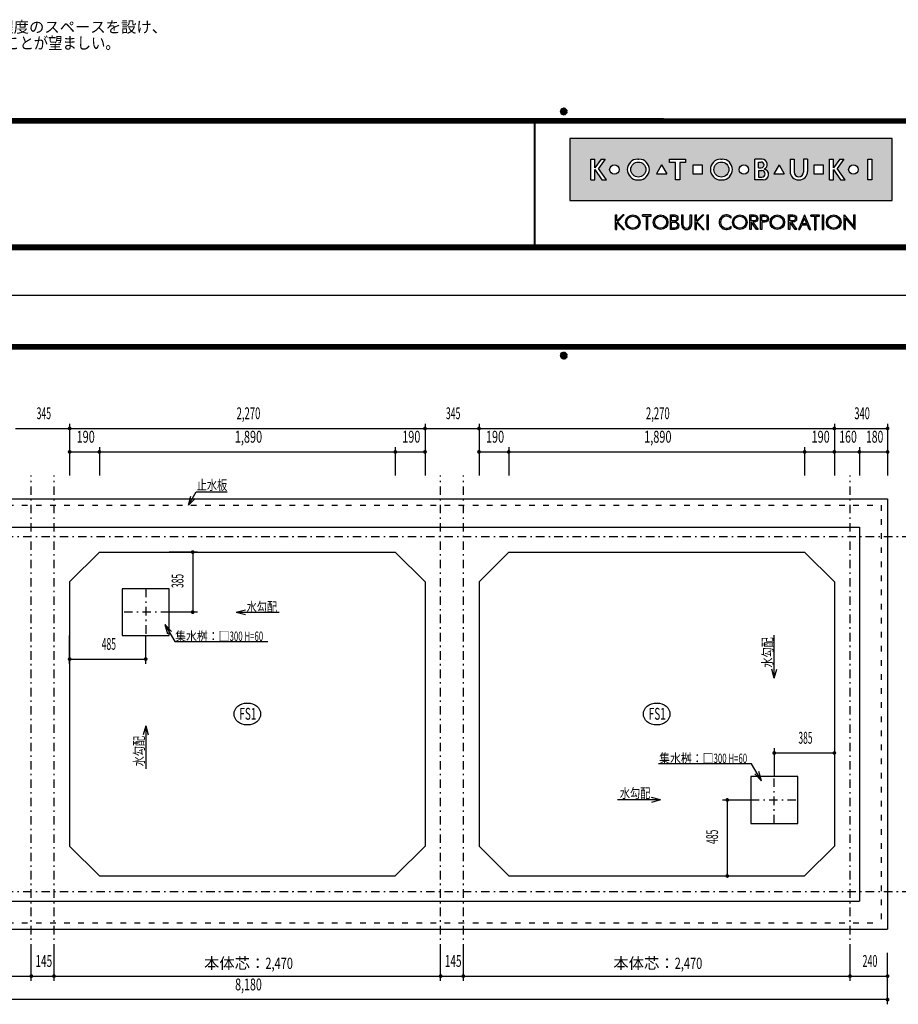
# Model space of a CAD drawing. Extents: x 0 to 41580, y 0 to 37800.
# Drawn here: x 5632 to 11245, y 20668 to 26960 of the extents above; entities that cross this region are included whole.
import ezdxf
from ezdxf.enums import TextEntityAlignment as Align

# ---------------------------------------------------------------- set-up
doc = ezdxf.new("R2010")
doc.units = 0
doc.header["$LTSCALE"] = 9
doc.linetypes.add('CENTER', pattern=[13, 6, -3, 1, -3])
doc.linetypes.add('DASHED2', pattern=[10, 4, -6])
doc.layers.get('0').update_dxf_attribs({"linetype": 'CONTINUOUS'})
doc.layers.get('DEFPOINTS').update_dxf_attribs({"linetype": 'CONTINUOUS'})
for name, color, linetype in [('0平面図-4文字', 7, 'CONTINUOUS'), ('0平面図-5寸法', 7, 'CONTINUOUS'), ('0平面図-A', 7, 'CONTINUOUS'), ('0平面図-B', 7, 'CONTINUOUS'), ('P_5DRAWFRAME', 104, 'CONTINUOUS')]:
    doc.layers.add(name, color=color, linetype=linetype)
doc.styles.add('BIGFONT', font='simplex.shx', dxfattribs={"bigfont": 'bigfont.shx'})
doc.styles.get("Standard").update_dxf_attribs({"font": 'txt.shx', "bigfont": 'extfont.shx'})

# ---------------------------------------------------------------- blocks, each defined once
blk = doc.blocks.new('DFP2')
at = {"ltscale": 0.5}
h = blk.add_hatch(color=83, dxfattribs=at)
h.paths.add_polyline_path([(304.85, 33.36759799999982), (304.85, 20.10759800000005), (373.53, 20.10759800000005), (373.53, 33.36759799999982)])
h.paths.add_polyline_path([(333.0479, 27.70149800000013), (333.0479, 25.77369799999996), (331.1201, 25.77369799999997), (331.1201, 27.7014979999999)], flags=16)
h.paths.add_polyline_path([(337.014, 28.9475980000002), (337.2860000000001, 28.9475980000002, -1), (337.2860000000001, 24.52759800000013), (337.014, 24.52759800000013, -1)], flags=16)
h.paths.add_polyline_path([(338.748, 26.73759800000016, -1), (335.552, 26.73759800000016, -1)], flags=0)
h.paths.add_polyline_path([(329.534, 28.94759800000019), (329.534, 28.26759799999991), (328.2760000000001, 28.26759799999991), (328.2760000000001, 24.52759800000013), (327.3920000000001, 24.52759800000013), (327.3920000000001, 28.26759799999991), (326.134, 28.2675979999999), (326.134, 28.9475980000002)], flags=16)
h.paths.add_polyline_path([(342.9560949999999, 26.73759800000016, -1.000000153713537), (340.931905, 26.73759800000016, -1.000000153713537)], flags=16)
h.paths.add_polyline_path([(325.5470159999999, 25.83433100000002), (323.3209839999998, 25.83433100000002), (324.434, 27.762131)], flags=16)
h.paths.add_polyline_path([(344.29, 28.9475980000002), (345.837, 28.9475980000002, -0.8268396299405616), (346.2448324212604, 26.81561323080013, -0.923579410667356), (346.0627469999999, 24.52759800000013), (344.29, 24.52759800000012)], flags=16)
h.paths.add_polyline_path([(319.606, 24.52759800000013), (319.3340000000001, 24.52759800000013, -1), (319.3340000000001, 28.9475980000002), (319.606, 28.9475980000002, -1)], flags=16)
h.paths.add_polyline_path([(345.072, 28.33559800000011), (345.65, 28.33559800000012, -1), (345.65, 27.11159799999995), (345.072, 27.11159799999996)], flags=0)
h.paths.add_polyline_path([(345.072, 26.53359799999998), (345.769, 26.53359799999998, -1.000000695885787), (345.769, 25.13959800000021), (345.0720000000001, 25.13959800000021)], flags=0)
h.paths.add_polyline_path([(321.068, 26.73759800000016, -1), (317.872, 26.73759800000016, -1)], flags=0)
h.paths.add_polyline_path([(348.310984, 25.83433100000001), (349.424, 27.76213100000004), (350.537016, 25.83433100000002)], flags=16)
h.paths.add_polyline_path([(315.382095, 26.73759800000016, -1.000000153713537), (313.357905, 26.73759800000016, -1.000000153713537)], flags=16)
h.paths.add_polyline_path([(351.7699999999998, 28.94759800000019), (352.6539999999999, 28.94759800000019), (352.654, 26.19359799999982, 1), (354.626, 26.19359799999983), (354.626, 28.9475980000002), (355.51, 28.9475980000002), (355.51, 26.31259799999999, -0.4142135623730735), (353.725, 24.52759800000013), (353.5550000000001, 24.52759800000013, -0.4142135623731062), (351.77, 26.31259800000014)], flags=16)
h.paths.add_polyline_path([(312.432, 28.9475980000002), (310.9850630000001, 26.98937000000021), (312.6700000000001, 24.52759800000013), (311.7180000000001, 24.52759800000013), (310.188, 26.73759800000012), (310.188, 24.52759800000013), (309.338, 24.52759800000013), (309.338, 28.9475980000002), (310.188, 28.9475980000002), (310.188, 27.13122000000019), (311.5637919999999, 28.9475980000002)], flags=16)
h.paths.add_polyline_path([(356.9261, 27.7014979999999), (358.8539000000001, 27.7014979999999), (358.8539000000001, 25.77369799999997), (356.9261, 25.77369799999997)], flags=16)
h.paths.add_polyline_path([(360.1679999999999, 28.9475980000002), (361.018, 28.9475980000002), (361.018, 27.13122000000009), (362.3937920000001, 28.94759800000019), (363.2619999999999, 28.9475980000002), (361.8150630000001, 26.98937000000026), (363.5, 24.52759800000013), (362.548, 24.52759800000013), (361.018, 26.73759800000015), (361.018, 24.52759800000013), (360.168, 24.52759800000013)], flags=16)
h.paths.add_polyline_path([(366.280095, 26.73759800000016, -1.000000153713537), (364.255905, 26.73759800000016, -1.000000153713537)], flags=16)
h.paths.add_polyline_path([(368.3620000000002, 28.9475980000002), (369.1779999999999, 28.9475980000002), (369.178, 24.52759800000013), (368.362, 24.52759800000013)], flags=16)
for points in [[(314.6260764714971, 13.9493029680101), (314.898203471497, 13.9493029680101), (314.898203471497, 15.43112196801018), (316.259466471497, 13.9493029680101), (316.531592471497, 13.9493029680101), (314.998588471497, 15.61807196800999), (316.4439073012051, 17.05771196801004), (316.171781302588, 17.05771196801004), (314.898203471497, 15.78913796801038), (314.898203471497, 17.06612896801005), (314.6260764714971, 17.06612896801005)], [(320.324559471497, 17.07164896801021), (320.324559471497, 16.79399396801034), (321.1279194714971, 16.79399396801034), (321.1279194714971, 13.94929496801012), (321.4000464714971, 13.94929496801012), (321.400046471497, 16.79399396801034), (322.203406471497, 16.79399396801034), (322.203406471497, 17.07164896801021)], [(328.960519471497, 17.06612096801007), (328.688393471497, 17.06612096801007), (328.688393471497, 15.00246296801004, 0.9993112080450904), (330.7947144714971, 15.00101165114236), (330.794714471497, 17.06612096801007), (330.5225884714971, 17.06612096801007), (330.5225884714971, 15.00246296801004, -1), (328.960519471497, 15.00246296801004)], [(339.203235471497, 14.28738270612934), (339.203235471497, 14.66208221877071, -2.667269372855809), (339.203235471497, 16.3533497172499), (339.203235471497, 16.72804922989125, 2.071285835562655)], [(356.171977471497, 17.04063496801007), (356.171977471497, 16.76850896801022), (356.975337471497, 16.76850896801022), (356.975337471497, 13.9238169680101), (357.2474644714971, 13.9238169680101), (357.2474644714971, 16.76850896801022), (358.050824471497, 16.76850896801022), (358.0508244714969, 17.04063496801007)]]:
    blk.add_hatch(color=0, dxfattribs=at).paths.add_polyline_path(points)
h = blk.add_hatch(color=0, dxfattribs=at)
h.paths.add_polyline_path([(316.7482334714971, 15.50771196801031, 1), (319.8650514714971, 15.50771196801031, 1)])
h.paths.add_polyline_path([(319.5929254714971, 15.50771196801031, -1), (317.020359471497, 15.50771196801031, -1)], flags=16)
h = blk.add_hatch(color=0, dxfattribs=at)
h.paths.add_polyline_path([(322.6629154714971, 15.50771196801031, 1), (325.7797334714971, 15.50771196801031, 1)])
h.paths.add_polyline_path([(325.5076074714971, 15.50771196801031, -1), (322.935041471497, 15.50771196801031, -1)], flags=16)
h = blk.add_hatch(color=0, dxfattribs=at)
edge = h.paths.add_edge_path(flags=16)
edge.add_line((326.559157471497, 16.79399396801034), (327.127040471497, 16.79399496801012))
edge.add_arc((327.1270413693296, 16.28413096801006), 0.5098640000008441, -90.0001008936074, 90.0001008936074, ccw=False)
edge.add_line((327.127040471497, 15.77426696801001), (326.559157471497, 15.77426696801001))
edge.add_line((326.559157471497, 15.77426696801001), (326.559157471497, 16.79399396801034))
edge = h.paths.add_edge_path(flags=16)
edge.add_line((326.559157471497, 15.55656596800998), (327.127040471497, 15.55656596800998))
edge.add_arc((327.127040471497, 14.88899746801019), 0.6675684999997884, -90, 90, ccw=False)
edge.add_line((327.127040471497, 14.2214289680104), (326.559157471497, 14.2214289680104))
edge.add_line((326.559157471497, 14.2214289680104), (326.559157471497, 15.55656596800998))
edge = h.paths.add_edge_path()
edge.add_line((326.287031471497, 17.06612096801007), (327.208678471497, 17.06612096801007))
edge.add_arc((327.208678471497, 16.36576896801015), 0.7003519999999206, -90, 90, ccw=False)
edge.add_arc((327.208678471497, 14.80735996801047), 0.8580569999999987, -90, 90, ccw=False)
edge.add_line((327.208678471497, 13.94930296801047), (326.287031471497, 13.9493029680101))
edge.add_line((326.287031471497, 13.9493029680101), (326.287031471497, 17.06612096801007))
h = blk.add_hatch(color=0, dxfattribs=at)
h.paths.add_polyline_path([(331.9482034714969, 15.61807196800998), (333.4019634714971, 17.06612096801007), (333.129837471497, 17.06612096801007), (331.847817471497, 15.78913796801034), (331.847817471497, 17.06612096801006), (331.5919324714971, 17.06612096801007), (331.5919324714971, 13.9493029680101), (331.847817471497, 13.9493029680101), (331.847817471497, 15.43112196801018), (333.209080471497, 13.9493029680101), (333.481207471497, 13.9493029680101)])
h.paths.add_polyline_path([(334.4038494714971, 17.06612096801007), (334.131723471497, 17.06612096801007), (334.131723471497, 13.9493029680101), (334.403849471497, 13.9493029680101)])
h = blk.add_hatch(color=0, dxfattribs=at)
h.paths.add_polyline_path([(339.5281454714971, 15.5077159680103, 1), (342.6449714714971, 15.5077159680103, 1)])
h.paths.add_polyline_path([(342.372845471497, 15.5077159680103, -1), (339.800271471497, 15.5077159680103, -1)], flags=16)
h = blk.add_hatch(color=0, dxfattribs=at)
h.paths.add_polyline_path([(343.2200874714969, 13.9493029680101), (343.4922144714972, 13.9493029680101), (343.4922144714971, 15.50771596801025), (344.6194054714969, 13.9493029680101), (344.951904471497, 13.94930296801011), (343.8577584714971, 15.5077159680103), (344.1404454714971, 15.5077159680103, 1), (344.1404454714971, 17.06612896801005), (343.220087471497, 17.06612896801005)])
h.paths.add_polyline_path([(343.492214471497, 16.79400196801032), (344.1404454714971, 16.79400196801032, -1), (344.1404454714969, 15.77984196801001), (343.492214471497, 15.77984196801014)], flags=16)
h = blk.add_hatch(color=0, dxfattribs=at)
edge = h.paths.add_edge_path()
edge.add_line((345.511106471497, 17.06612896801005), (346.4314634714971, 17.06612796801001))
edge.add_arc((346.4314626248625, 16.28692196801001), 0.7792060000004619, -89.9999377461354, 89.9999377461354, ccw=False)
edge.add_line((346.4314634714971, 15.50771596801001), (345.7832324714971, 15.50771596801001))
edge.add_line((345.7832324714971, 15.50771596801001), (345.7832324714971, 13.9493029680101))
edge.add_line((345.7832324714971, 13.9493029680101), (345.511106471497, 13.9493029680101))
edge.add_line((345.511106471497, 13.9493029680101), (345.511106471497, 17.06612896801005))
edge = h.paths.add_edge_path(flags=16)
edge.add_line((345.7832324714971, 16.79400196801032), (346.4314634714971, 16.79400196801032))
edge.add_arc((346.4314634714971, 16.28692196801023), 0.5070800000000872, -90, 90, ccw=False)
edge.add_line((346.4314634714971, 15.77984196801015), (345.7832324714971, 15.77984196801015))
edge.add_line((345.7832324714971, 15.77984196801015), (345.7832324714971, 16.79400196801032))
h = blk.add_hatch(color=0, dxfattribs=at)
h.paths.add_polyline_path([(347.5077764714971, 15.5077159680103, 1), (350.6246024714971, 15.5077159680103, 1)])
h.paths.add_polyline_path([(350.3524764714971, 15.5077159680103, -1), (347.7799024714971, 15.5077159680103, -1)], flags=16)
h = blk.add_hatch(color=0, dxfattribs=at)
h.paths.add_polyline_path([(352.115303471497, 15.5077159680103), (352.3979904714971, 15.5077159680103, 1), (352.3979904714971, 17.06612896801005), (351.477632471497, 17.06612896801005), (351.477632471497, 13.9493029680101), (351.7497594714972, 13.9493029680101), (351.7497594714972, 15.50771596801031), (352.8769504714971, 13.9493029680101), (353.2094494714971, 13.9493029680101)])
h.paths.add_polyline_path([(351.7497594714971, 15.77984196801015), (351.7497594714971, 16.79400196801032), (352.3979904714971, 16.79400196801032, -1), (352.397990471497, 15.77984196801001)], flags=16)
h = blk.add_hatch(color=0, dxfattribs=at)
h.paths.add_polyline_path([(354.869159471497, 17.06612896801003), (353.578749471497, 13.9493029680101), (353.8732764714971, 13.9493029680101), (354.2677504714971, 14.90210796801), (355.470567471497, 14.90210796801), (355.8650414714971, 13.9493029680101), (356.1595684714972, 13.9493029680101)])
h.paths.add_polyline_path([(354.869159471497, 16.3547359680101), (355.357902471497, 15.17423496801018), (354.380415471497, 15.17423496801018)], flags=16)
h = blk.add_hatch(color=0, dxfattribs=at)
h.paths.add_polyline_path([(358.888884471497, 17.06612896801005), (358.6167584714971, 17.06612896801005), (358.6167584714971, 13.9493029680101), (358.888884471497, 13.9493029680101)])
h.paths.add_polyline_path([(359.5091764714971, 15.5077159680103, 1), (362.6260024714971, 15.5077159680103, 1)])
h.paths.add_polyline_path([(362.3538764714971, 15.5077159680103, -1), (359.781302471497, 15.5077159680103, -1)], flags=16)
h.paths.add_polyline_path([(363.2898734714971, 13.9493029680101), (363.562000471497, 13.9493029680101), (363.5620004714971, 16.40976296801038), (365.625957471497, 13.9493029680102), (365.625957471497, 17.06612896801005), (365.3538304714971, 17.06612896801005), (365.3538304714971, 14.60566896801022), (363.289873471497, 17.06612896801002)])
at = {"color": 0}
for p, q in [((26.35000000000002, 409.5), (580.85, 409.5)), ((26.35000000000002, 409.4000000000001), (580.85, 409.4000000000001)), ((580.85, 409.3000000000002), (26.35000000000002, 409.3000000000002)), ((26.35000000000002, 409.1999999999998), (580.85, 409.1999999999998)), ((26.35000000000002, 409.0999999999999), (580.85, 409.0999999999999)), ((26.35000000000002, 409), (580.85, 409)), ((580.85, 408.9000000000001), (26.35000000000002, 408.9000000000001)), ((580.85, 408.8000000000002), (26.35000000000002, 408.8000000000002)), ((580.85, 408.6999999999998), (26.35000000000002, 408.6999999999998)), ((580.85, 408.5999999999999), (26.35000000000002, 408.5999999999999)), ((580.85, 408.5), (26.35000000000002, 408.5)), ((302.8499999825283, 407.0999999999999), (303.5999999825283, 407.8499999999999)), ((302.8499999825283, 407.0999999999999), (303.5999999825283, 406.3499999999999)), ((302.8613629825283, 406.9699420000002), (303.7300579825283, 407.8386369999998)), ((302.8613629825283, 407.2300580000001), (303.7300579825283, 406.361363)), ((302.8669009825283, 407.2583220000001), (303.4416779825283, 407.8330989999999)), ((302.8669009825283, 406.9416780000001), (303.4416779825283, 406.3669009999999)), ((302.8903009825283, 406.857458), (303.8425419825283, 407.8096989999999)), ((302.8903009825283, 407.3425419999999), (303.8425419825283, 406.3903009999999)), ((302.9324299825284, 406.7581660000001), (303.9418339825283, 407.76757)), ((302.9324299825284, 407.4418340000002), (303.9418339825283, 406.4324299999998)), ((302.9629179825283, 407.4957610000001), (303.2042389825282, 407.7370820000001)), ((302.9855809825283, 406.6698959999999), (304.0301039825283, 407.7144189999999)), ((302.9855809825283, 407.5301039999999), (304.0301039825283, 406.4855809999999)), ((303.0486569825284, 406.5915500000001), (304.1084499825283, 407.651343)), ((303.0486569825284, 407.6084500000002), (304.1084499825283, 406.5486569999998)), ((303.1212269825283, 407.6773010000002), (304.1773009825283, 406.6212270000001)), ((303.1212269825283, 406.5226990000001), (304.1773009825283, 407.5787730000002)), ((303.2033939825283, 407.7365559999998), (304.2365559825284, 406.7033940000001)), ((303.2033939825283, 406.463444), (304.2365559825284, 407.4966060000002)), ((303.2958229825283, 407.7855479999998), (304.2855479825284, 406.7958229999999)), ((303.2958229825283, 406.414452), (304.2855479825284, 407.4041769999999)), ((303.3999609825284, 407.822831), (304.3228309825283, 406.8999610000001)), ((303.3999609825284, 406.3771689999999), (304.3228309825283, 407.3000390000002)), ((303.5186399825283, 407.8455739999999), (304.3455739825283, 407.0186400000002)), ((303.5186399825283, 406.3544259999999), (304.3455739825283, 407.18136)), ((303.6578709825283, 407.8477640000001), (304.3477639825283, 407.1578709999999)), ((303.6578709825283, 406.3522360000002), (304.3477639825283, 407.0421289999999)), ((303.8347369825283, 407.8123190000001), (304.3123189825283, 407.3347370000001)), ((302.9629179825283, 406.7042390000001), (303.2042389825282, 406.4629180000002)), ((303.8347369825283, 406.3876810000002), (304.3123189825283, 406.8652630000001)), ((302.8499999825283, 39.09999999999991), (303.5999999825283, 39.84999999999991)), ((302.8499999825283, 39.09999999999991), (303.5999999825283, 38.34999999999991)), ((302.8613629825283, 38.96994200000017), (303.7300579825283, 39.83863699999984)), ((302.8613629825283, 39.2300580000001), (303.7300579825283, 38.36136299999998)), ((302.8669009825283, 39.25832200000013), (303.4416779825283, 39.83309899999995)), ((302.8669009825283, 38.94167800000014), (303.4416779825283, 38.36690099999987)), ((302.8903009825283, 38.85745799999995), (303.8425419825283, 39.80969899999991)), ((302.8903009825283, 39.34254199999987), (303.8425419825283, 38.39030099999991)), ((302.9324299825284, 38.75816600000007), (303.9418339825283, 39.76756999999998)), ((302.9324299825284, 39.4418340000002), (303.9418339825283, 38.43242999999984)), ((302.9629179825283, 39.49576100000013), (303.2042389825282, 39.7370820000001)), ((302.9629179825283, 38.70423900000014), (303.2042389825282, 38.46291800000017)), ((302.9855809825283, 38.66989599999988), (304.0301039825283, 39.71441899999991)), ((302.9855809825283, 39.53010399999994), (304.0301039825283, 38.48558099999991)), ((303.0486569825284, 38.5915500000001), (304.1084499825283, 39.651343)), ((303.0486569825284, 39.60845000000018), (304.1084499825283, 38.54865699999982)), ((303.1212269825283, 39.67730100000017), (304.1773009825283, 38.62122700000009)), ((303.1212269825283, 38.5226990000001), (304.1773009825283, 39.57877300000018)), ((303.2033939825283, 39.73655599999984), (304.2365559825284, 38.70339400000012)), ((303.2033939825283, 38.46344399999998), (304.2365559825284, 39.49660600000016)), ((303.2958229825283, 39.78554799999984), (304.2855479825284, 38.79582299999993)), ((303.2958229825283, 38.41445199999998), (304.2855479825284, 39.40417699999989)), ((303.3999609825284, 39.82283099999995), (304.3228309825283, 38.89996100000008)), ((303.3999609825284, 38.37716899999987), (304.3228309825283, 39.3000390000002)), ((303.5186399825283, 39.84557399999994), (304.3455739825283, 39.01864000000023)), ((303.5186399825283, 38.35442599999988), (304.3455739825283, 39.18136000000004)), ((303.6578709825283, 39.8477640000001), (304.3477639825283, 39.15787099999989)), ((303.6578709825283, 38.35223600000018), (304.3477639825283, 39.04212899999993)), ((303.8347369825283, 39.81231900000012), (304.3123189825283, 39.33473700000013)), ((303.8347369825283, 38.38768100000016), (304.3123189825283, 38.86526300000014)), ((26.35000000000002, 37.5), (580.85, 37.5)), ((26.35000000000002, 37.40000000000009), (580.85, 37.40000000000009)), ((580.85, 37.30000000000018), (26.35000000000002, 37.30000000000018)), ((580.85, 37.19999999999982), (26.35000000000002, 37.19999999999982)), ((26.35000000000002, 37.09999999999991), (580.85, 37.09999999999991)), ((26.35000000000002, 37), (580.85, 37)), ((26.35000000000002, 36.90000000000009), (580.85, 36.90000000000009)), ((26.35000000000002, 36.80000000000018), (580.85, 36.80000000000018)), ((26.35000000000002, 36.69999999999982), (580.85, 36.69999999999982)), ((324.85, 37.5), (30.85000000000002, 37.5)), ((324.85, 37.30000000000018), (30.85000000000002, 37.30000000000018)), ((297.3, 37.09999999999991), (297.3, 10.09999999999991)), ((297.4, 37.09999999999991), (297.4, 10.09999999999991)), ((314.6260764714971, 17.06612896801005), (314.898203471497, 17.06612896801005)), ((314.6260764714971, 13.9493029680101), (314.6260764714971, 17.06612096801007)), ((314.898203471497, 15.78913796801032), (314.898203471497, 17.06612096801007)), ((314.898203471497, 15.78913796801032), (316.180223471497, 17.06612096801007)), ((314.998588471497, 15.61807196800999), (316.452349471497, 17.06612096801007)), ((316.443899471497, 17.05771196801004), (316.1717804714971, 17.05771196801004)), ((316.1802314714971, 17.06612896801005), (316.452349471497, 17.06612896801005)), ((322.203406471497, 17.07164896801021), (320.324559471497, 17.07164896801021)), ((320.324559471497, 16.79399396801034), (320.324559471497, 17.06612096801007)), ((320.324559471497, 16.79399396801034), (321.1279194714971, 16.79399396801034)), ((321.1279194714971, 16.79399396801034), (321.1279194714971, 13.9493029680101)), ((321.400046471497, 16.79399396801034), (322.203406471497, 16.79399396801034)), ((321.400046471497, 16.79399396801034), (321.400046471497, 13.9493029680101)), ((322.203406471497, 16.79399396801034), (322.203406471497, 17.06612096801007)), ((328.688393471497, 17.06612096801007), (328.960519471497, 17.06612096801007)), ((328.688393471497, 17.06612096801007), (328.688393471497, 15.00246296801004)), ((328.960519471497, 17.06612096801007), (328.960519471497, 15.00246296801004)), ((330.5225884714971, 17.06612096801007), (330.7947144714971, 17.06612096801007)), ((330.5225884714971, 15.00246296801004), (330.5225884714971, 17.06612096801007)), ((330.7947144714971, 17.06612096801007), (330.7947144714971, 15.0039142872332)), ((331.5919324714971, 17.06612096801007), (331.847817471497, 17.06612096801007)), ((331.5919324714971, 13.9493029680101), (331.5919324714971, 17.06612096801007)), ((331.847817471497, 15.78913796801032), (333.129837471497, 17.06612096801007)), ((331.847817471497, 15.78913796801032), (331.847817471497, 17.06612096801007)), ((331.948203471497, 15.61807196800999), (333.4019634714971, 17.06612096801007)), ((333.129837471497, 17.06612096801007), (333.4019634714971, 17.06612096801007)), ((334.131723471497, 17.06612096801007), (334.4038494714971, 17.06612096801007)), ((334.131723471497, 13.9493029680101), (334.131723471497, 17.06612096801007)), ((334.4038494714971, 13.9493029680101), (334.4038494714971, 17.06612096801007)), ((354.869159471497, 17.06612896801005), (353.5787494714971, 13.9493029680101)), ((354.869159471497, 17.06612896801005), (356.1595684714971, 13.9493029680101)), ((358.050824471497, 17.04616296801021), (356.171977471497, 17.04616296801021)), ((356.171977471497, 16.76850896801022), (356.171977471497, 17.04063496801007)), ((358.050824471497, 17.04063496801007), (356.171977471497, 17.04063496801007)), ((358.050824471497, 16.76850896801022), (358.050824471497, 17.04063496801007)), ((358.6167584714971, 17.06612896801005), (358.888884471497, 17.06612896801005)), ((358.6167584714971, 17.06612896801005), (358.6167584714971, 13.9493029680101)), ((358.888884471497, 17.06612896801005), (358.888884471497, 13.9493029680101)), ((363.289873471497, 17.06612896801005), (365.3538304714971, 14.60566896801026)), ((363.289873471497, 13.9493029680101), (363.289873471497, 17.06612896801005)), ((365.3538304714971, 17.06612896801005), (365.625957471497, 17.06612896801005)), ((365.3538304714971, 14.60566896801026), (365.3538304714971, 17.06612896801005)), ((365.625957471497, 13.9493029680101), (365.625957471497, 17.06612896801005)), ((314.898203471497, 13.9493029680101), (314.898203471497, 15.43112196801019)), ((314.898203471497, 15.43112196801019), (316.259466471497, 13.9493029680101)), ((314.998588471497, 15.61807196800999), (316.5315924714971, 13.9493029680101)), ((331.847817471497, 15.43112196801019), (333.209080471497, 13.9493029680101)), ((331.847817471497, 13.9493029680101), (331.847817471497, 15.43112196801019)), ((331.948203471497, 15.61807196800999), (333.4812074714971, 13.9493029680101)), ((339.203235471497, 16.35334896801021), (339.203235471497, 16.72804896801006)), ((353.8732764714971, 13.9493029680101), (354.267750471497, 14.90210796801)), ((355.470567471497, 14.90210796801), (354.267750471497, 14.90210796801)), ((354.380415471497, 15.17423496801018), (354.869159471497, 16.35473596801)), ((355.357902471497, 15.17423496801018), (354.380415471497, 15.17423496801018)), ((355.357902471497, 15.17423496801018), (354.869159471497, 16.35473596801)), ((355.8650414714971, 13.9493029680101), (355.470567471497, 14.90210796801)), ((356.171977471497, 16.76850896801022), (356.975337471497, 16.76850896801022)), ((356.975337471497, 16.76850896801022), (356.975337471497, 13.9238169680101)), ((357.2474644714971, 16.76850896801022), (358.050824471497, 16.76850896801022)), ((357.2474644714971, 16.76850896801022), (357.2474644714971, 13.9238169680101)), ((365.625957471497, 13.9493029680101), (363.5620004714971, 16.40976296801034)), ((363.5620004714971, 13.9493029680101), (363.5620004714971, 16.40976296801034)), ((314.6260764714971, 13.9493029680101), (314.898203471497, 13.9493029680101)), ((316.259466471497, 13.9493029680101), (316.5315924714971, 13.9493029680101)), ((321.1279194714971, 13.94929496801012), (321.400046471497, 13.94929496801012)), ((331.5919324714971, 13.9493029680101), (331.847817471497, 13.9493029680101)), ((333.209080471497, 13.9493029680101), (333.4812074714971, 13.9493029680101)), ((334.131723471497, 13.9493029680101), (334.4038494714971, 13.9493029680101)), ((339.203235471497, 14.28738296801009), (339.203235471497, 14.6620829680104)), ((353.5787494714971, 13.9493029680101), (353.8732764714971, 13.9493029680101)), ((355.8650414714971, 13.9493029680101), (356.1595684714971, 13.9493029680101)), ((356.975337471497, 13.9238169680101), (357.2474644714971, 13.9238169680101)), ((358.6167584714971, 13.9493029680101), (358.888884471497, 13.9493029680101)), ((363.289873471497, 13.9493029680101), (363.5620004714971, 13.9493029680101)), ((26.35000000000002, 10.69999999999982), (580.85, 10.69999999999982)), ((26.35000000000002, 10.59999999999991), (580.85, 10.59999999999991)), ((26.35000000000002, 10.5), (580.85, 10.5)), ((26.35000000000002, 10.40000000000009), (580.85, 10.40000000000009)), ((26.35000000000002, 10.30000000000018), (580.85, 10.30000000000018)), ((26.35000000000002, 10.19999999999982), (580.85, 10.19999999999982)), ((26.35000000000002, 10.09999999999991), (580.85, 10.09999999999991)), ((26.35000000000002, 10), (580.85, 10)), ((26.35000000000002, 9.900000000000091), (580.85, 9.900000000000091)), ((26.35000000000002, 9.800000000000182), (580.85, 9.800000000000182)), ((26.35000000000002, 9.699999999999818), (580.85, 9.699999999999818))]:
    blk.add_line(p, q, dxfattribs=at)
at = {"color": 83}
for p, q in [((309.338, 24.52759800000013), (309.338, 28.9475980000002)), ((309.338, 28.9475980000002), (310.188, 28.9475980000002)), ((310.188, 27.13122000000021), (310.188, 28.9475980000002)), ((311.5637919999999, 28.9475980000002), (310.188, 27.13122000000021)), ((312.432, 28.9475980000002), (310.9850630000001, 26.98937000000024)), ((311.5637919999999, 28.9475980000002), (312.432, 28.9475980000002)), ((319.3340000000001, 28.9475980000002), (319.606, 28.9475980000002)), ((324.434, 27.76213099999995), (323.320984, 25.83433100000002)), ((324.434, 27.76213099999995), (325.547016, 25.83433100000002)), ((326.134, 28.9475980000002), (329.534, 28.9475980000002)), ((326.134, 28.26759799999991), (326.134, 28.9475980000002)), ((327.3920000000001, 28.26759799999991), (326.134, 28.26759799999991)), ((327.3920000000001, 24.52759800000013), (327.3920000000001, 28.26759799999991)), ((329.534, 28.26759799999991), (328.2760000000001, 28.26759799999991)), ((328.2760000000001, 28.26759799999991), (328.2760000000001, 24.52759800000013)), ((329.534, 28.9475980000002), (329.534, 28.26759799999991)), ((331.1201, 25.77369799999997), (331.1201, 27.7014979999999)), ((331.1201, 27.7014979999999), (333.0479, 27.7014979999999)), ((333.0479, 27.7014979999999), (333.0479, 25.77369799999997)), ((337.014, 28.9475980000002), (337.2860000000001, 28.9475980000002)), ((344.29, 24.52759800000013), (344.29, 28.9475980000002)), ((345.837, 28.9475980000002), (344.29, 28.9475980000002)), ((345.072, 28.33559800000011), (345.65, 28.33559800000012)), ((345.072, 27.11159799999996), (345.072, 28.33559800000011)), ((349.424, 27.76213099999995), (348.310984, 25.83433100000002)), ((349.424, 27.76213099999995), (350.537016, 25.83433100000002)), ((351.77, 28.9475980000002), (351.77, 26.31259799999998)), ((351.77, 28.9475980000002), (352.654, 28.9475980000002)), ((352.654, 28.9475980000002), (352.654, 26.19359799999984)), ((354.626, 28.9475980000002), (354.626, 26.19359799999984)), ((355.51, 28.9475980000002), (354.626, 28.9475980000002)), ((355.51, 28.9475980000002), (355.51, 26.31259799999998)), ((356.9261, 27.7014979999999), (358.8539000000001, 27.7014979999999)), ((356.9261, 25.77369799999997), (356.9261, 27.7014979999999)), ((358.8539000000001, 27.7014979999999), (358.8539000000001, 25.77369799999997)), ((360.168, 28.9475980000002), (361.018, 28.9475980000002)), ((360.168, 24.52759800000013), (360.168, 28.9475980000002)), ((361.018, 27.13122000000021), (361.018, 28.9475980000002)), ((362.3937920000001, 28.9475980000002), (361.018, 27.13122000000021)), ((363.2619999999999, 28.9475980000002), (361.815063, 26.98937000000024)), ((362.3937920000001, 28.9475980000002), (363.2619999999999, 28.9475980000002)), ((368.362, 28.9475980000002), (369.178, 28.9475980000002)), ((368.362, 24.52759800000013), (368.362, 28.9475980000002)), ((369.178, 28.9475980000002), (369.178, 24.52759800000013)), ((310.188, 24.52759800000013), (310.188, 26.73759800000016)), ((310.188, 26.73759800000016), (311.7180000000001, 24.52759800000013)), ((312.6700000000001, 24.52759800000013), (310.9850630000001, 26.98937000000024)), ((323.320984, 25.83433100000002), (325.547016, 25.83433100000002)), ((333.0479, 25.77369799999997), (331.1201, 25.77369799999997)), ((345.072, 27.11159799999996), (345.65, 27.11159799999995)), ((345.0720000000001, 26.53359799999998), (345.072, 25.13959800000021)), ((345.0720000000001, 26.53359799999998), (345.769, 26.53359799999998)), ((348.310984, 25.83433100000002), (350.537016, 25.83433100000002)), ((358.8539000000001, 25.77369799999997), (356.9261, 25.77369799999997)), ((361.018, 26.73759800000016), (362.548, 24.52759800000013)), ((361.018, 24.52759800000013), (361.018, 26.73759800000016)), ((363.5, 24.52759800000013), (361.815063, 26.98937000000024)), ((309.338, 24.52759800000013), (310.188, 24.52759800000013)), ((311.7180000000001, 24.52759800000013), (312.6700000000001, 24.52759800000013)), ((319.3340000000001, 24.52759800000013), (319.606, 24.52759800000013)), ((328.2760000000001, 24.52759800000013), (327.3920000000001, 24.52759800000013)), ((337.014, 24.52759800000013), (337.2860000000001, 24.52759800000013)), ((346.0627469999999, 24.52759800000013), (344.29, 24.52759800000013)), ((345.072, 25.13959800000021), (345.769, 25.13959800000021)), ((353.5550000000001, 24.52759800000013), (353.725, 24.52759800000013)), ((360.168, 24.52759800000013), (361.018, 24.52759800000013)), ((362.548, 24.52759800000013), (363.5, 24.52759800000013)), ((369.178, 24.52759800000013), (368.362, 24.52759800000013))]:
    blk.add_line(p, q, dxfattribs=at)
blk.add_lwpolyline([(304.85, 20.10759800000005), (373.53, 20.10759800000005), (373.53, 33.36759799999982), (304.85, 33.36759799999982)], close=True, dxfattribs=at)
at = {"color": 0}
for points in [[(326.287031471497, 17.06612096801007), (327.208678471497, 17.06612096801007, -1), (327.208678471497, 15.66541696801023, -0.2926436946032611)], [(327.208678471497, 15.66541696801047, -1), (327.208678471497, 13.94930296801047), (326.287031471497, 13.9493029680101), (326.287031471497, 17.06612096801007)], [(326.559157471497, 16.79399396801034), (327.127040471497, 16.79399496801012, -1.000001760927264), (327.127040471497, 15.77426696801001), (326.559157471497, 15.77426696801001), (326.559157471497, 16.79399396801034)], [(343.220087471497, 17.06612896801005), (344.1404454714971, 17.06612896801005, -1.000000000000001), (344.1404454714971, 15.5077159680103), (343.857758471497, 15.5077159680103), (344.951904471497, 13.9493029680101), (344.6194054714969, 13.9493029680101), (343.4922144714971, 15.5077159680103), (343.4922144714971, 13.9493029680101), (343.220087471497, 13.9493029680101), (343.220087471497, 17.06612896801005)], [(343.492214471497, 16.79400196801032), (344.1404454714971, 16.79400196801032, -1), (344.1404454714971, 15.77984196801001), (343.492214471497, 15.77984196801015), (343.492214471497, 16.79400196801032)], [(345.511106471497, 17.06612896801005), (346.4314634714971, 17.06612796801001, -0.9999989134656457), (346.4314634714971, 15.50771596801001, -5.432674547005144e-07), (345.7832324714971, 15.50771596801001), (345.7832324714971, 13.9493029680101), (345.511106471497, 13.9493029680101), (345.511106471497, 17.06612896801005)], [(345.7832324714971, 16.79400196801032), (346.4314634714971, 16.79400196801032, -1), (346.4314634714971, 15.77984196801015), (345.7832324714971, 15.77984196801015), (345.7832324714971, 16.79400196801032)], [(351.477632471497, 17.06612896801005), (352.3979904714971, 17.06612896801005, -1.000000000000001), (352.3979904714971, 15.5077159680103), (352.115303471497, 15.5077159680103), (353.2094494714971, 13.9493029680101), (352.876950471497, 13.9493029680101), (351.7497594714972, 15.5077159680103), (351.7497594714972, 13.9493029680101), (351.477632471497, 13.9493029680101), (351.477632471497, 17.06612896801005)], [(351.7497594714971, 16.79400196801032), (352.3979904714971, 16.79400196801032, -1), (352.3979904714971, 15.77984196801001), (351.7497594714971, 15.77984196801015), (351.7497594714971, 16.79400196801032)], [(326.559157471497, 15.55656596800998), (327.127040471497, 15.55656596800998, -1), (327.127040471497, 14.2214289680104), (326.559157471497, 14.2214289680104), (326.559157471497, 15.55656596800998)]]:
    blk.add_lwpolyline(points, format="xyb", dxfattribs=at)
at = {"color": 83}
for centre, radius in [((314.37, 26.73759800000016), 1.012095), ((319.47, 26.73759800000016), 1.598), ((337.15, 26.73759800000016), 1.598), ((341.944, 26.73759800000016), 1.012095), ((365.268, 26.73759800000016), 1.012095)]:
    blk.add_circle(centre, radius, dxfattribs=at)
at = {"color": 0}
for centre, radius in [((318.3066424714971, 15.50771196801031), 1.558409), ((318.3066424714971, 15.50771196801031), 1.286283), ((324.221324471497, 15.50771196801031), 1.558409), ((324.221324471497, 15.50771196801031), 1.286283), ((341.086558471497, 15.5077159680103), 1.558413), ((341.086558471497, 15.5077159680103), 1.286287), ((349.0661894714971, 15.5077159680103), 1.558413), ((349.0661894714971, 15.5077159680103), 1.558413), ((349.0661894714971, 15.5077159680103), 1.558413), ((349.0661894714971, 15.5077159680103), 1.286287), ((361.0675894714971, 15.5077159680103), 1.558413), ((361.0675894714971, 15.5077159680103), 1.286287)]:
    blk.add_circle(centre, radius, dxfattribs=at)
at = {"color": 83}
for centre, radius, start, end in [((319.3340000000001, 26.73759800000016), 2.21, 90, 270), ((319.606, 26.73759800000016), 2.21, 270, 90), ((337.014, 26.73759800000016), 2.21, 90, 270), ((337.2860000000001, 26.73759800000016), 2.21, 270, 90), ((345.65, 27.72359800000004), 0.612, 270, 90), ((345.837, 27.84259800000018), 1.105, 291.6588350860839, 90), ((345.769, 25.83659799999987), 0.6970000000000001, 270, 90), ((346.0627469999999, 25.67885100000012), 1.151253, 270, 80.8997242041225), ((353.5550000000001, 26.31259799999998), 1.785, 180, 270), ((353.64, 26.19359799999984), 0.986, 180, 0), ((353.725, 26.31259799999998), 1.785, 270, 0)]:
    blk.add_arc(centre, radius, start, end, dxfattribs=at)
at = {"color": 0}
for centre, radius, start, end in [((338.233989471497, 15.5077159680103), 1.558413, 51.54173800000001, 308.458262), ((338.233989471497, 15.5077159680103), 1.286287, 41.103548, 318.896452), ((329.741554471497, 15.00246296801004), 1.053161, 180, 0.0789570564544175), ((329.7415539714971, 15.00246296801004), 0.7810345000000325, 180, 0), ((329.741554471497, 15.00246296801004), 0.781034, 180, 0)]:
    blk.add_arc(centre, radius, start, end, dxfattribs=at)
at = {"layer": 'DEFPOINTS', "color": 0}
for p, q in [((0, 420), (594, 420)), ((0, 0), (594, 0))]:
    blk.add_line(p, q, dxfattribs=at)
at = {"color": 83, "ltscale": 0.5, "style": 'BIGFONT', "flags": 8}
for tag, p in [('REV05', (34.10158797769121, 32.18659831756156)), ('REV04', (34.10158797769122, 27.13659831756138)), ('REV03', (34.10158797769122, 21.88659831756138)), ('REV02', (34.10158797769122, 16.63659831756138)), ('REV01', (34.10158797769122, 11.38659831756138))]:
    blk.add_attdef(tag, text='', height=2, dxfattribs=at).set_placement(p, align=Align.BOTTOM_LEFT)
for tag, p in [('REVD5', (101.6724603253078, 32.18659831756156)), ('R5D', (116.2253198340418, 32.18659831756156)), ('R5C', (125.3502948340417, 32.18659831756156)), ('R5A', (134.4752948340417, 32.18659831756156)), ('REVD4', (101.6724603253078, 27.13659831756138)), ('R4D', (116.2253198340418, 27.13659831756138)), ('R4C', (125.3502948340417, 27.13659831756138)), ('R4A', (134.4752948340417, 27.13659831756138)), ('REVD3', (101.6724603253078, 21.88659831756138)), ('R3D', (116.2253198340418, 21.88659831756138)), ('R3C', (125.3502948340417, 21.88659831756138)), ('R3A', (134.4752948340417, 21.88659831756138)), ('REVD2', (101.6724603253078, 16.63659831756138)), ('R2D', (116.2253198340418, 16.63659831756138)), ('R2C', (125.3502948340417, 16.63659831756138)), ('R2A', (134.4752948340417, 16.63659831756138)), ('REVD1', (101.6724603253078, 11.38659831756138)), ('R1D', (116.2253198340418, 11.38659831756138)), ('R1C', (125.3502948340417, 11.38659831756138)), ('R1A', (134.4752948340417, 11.38659831756138))]:
    blk.add_attdef(tag, text='', height=2, dxfattribs=at).set_placement(p, align=Align.BOTTOM_CENTER)
at = {"color": 83, "ltscale": 0.5, "style": 'BIGFONT'}
for tag, height, p in [('PROJECT1', 4, (429.415316687833, 29.50051939469685)), ('DATE', 3, (503.0309201212003, 29.01724045343474)), ('SCALE', 3, (542.3533000660773, 28.80748435047324)), ('PROJECT2', 4, (430.240275422771, 20.28477263218255)), ('PROJECT3', 4, (430.240275422771, 11.59182239996741)), ('DWGNO', 3, (513.5107390654574, 12.48830988295308))]:
    blk.add_attdef(tag, text='', height=height, dxfattribs=at).set_placement(p, align=Align.BOTTOM_CENTER)

msp = doc.modelspace()

# ---------------------------------------------------------------- linework, layer by layer
at = {"layer": '0平面図-4文字', "color": 6, "linetype": 'Continuous'}
for p, q in [((6710.618120922958, 23857.60111722517), (6726.147263629107, 23915.55666680251)), ((6710.618120922958, 23857.60111722517), (6753.044527794151, 23900.02752409636)), ((7015.954093143489, 23173.60111722517), (7073.909642720831, 23189.13025993132)), ((7015.954093143489, 23173.60111722517), (7290.55963424225, 23173.60111722517)), ((7015.954093143489, 23173.60111722517), (7073.909642720831, 23158.07197451901)), ((6559.079246061268, 23094.93911777075), (6602.069627118035, 23050.47759354368)), ((6559.079246061268, 23094.93911777075), (6576.088865004498, 23035.47759354368)), ((6559.079246061268, 23094.93911777075), (6622.254011220753, 22985.51721475828)), ((6622.254011220753, 22985.51721475828), (7217.647240416482, 22985.51721475828)), ((10452.28891555659, 22751.74497736018), (10452.28891555659, 23026.35051845895)), ((10452.28891555659, 22751.74497736018), (10436.75977285044, 22809.70052693753)), ((10452.28891555659, 22751.74497736018), (10467.81805826274, 22809.70052693753)), ((6437.288915556594, 22447.3676669227), (6421.759772850441, 22389.41211734536)), ((6437.288915556594, 22447.3676669227), (6437.288915556594, 22172.76212582394)), ((6437.288915556594, 22447.3676669227), (6452.818058262739, 22389.41211734536)), ((10371.2005820791, 22095.86984001125), (10354.19096313586, 22155.33136423831)), ((10371.2005820791, 22095.86984001125), (10328.21020102233, 22140.33136423831)), ((9725.142648209905, 21973.60111722517), (9450.537107111144, 21973.60111722517)), ((9725.142648209905, 21973.60111722517), (9667.18709863256, 21989.13025993132)), ((9725.142648209905, 21973.60111722517), (9667.18709863256, 21958.07197451901))]:
    msp.add_line(p, q, dxfattribs=at)
for points in [[(6710.618120922958, 23857.60111722517), (6760.003713608439, 23943.13947291832), (6958.003713608436, 23943.13947291832)], [(10371.2005820791, 22095.86984001125), (10308.02581691961, 22205.29174302371), (9712.632587723881, 22205.29174302371)]]:
    msp.add_lwpolyline(points, dxfattribs=at)
at = {"layer": '0平面図-4文字', "color": 4, "linetype": 'Continuous'}
for centre in [(7086.288915556594, 22522.60111722517), (9701.288915556594, 22522.60111722517)]:
    msp.add_ellipse(centre, major_axis=(85, 0), ratio=0.8235294117649999, dxfattribs=at)
at = {"layer": '0平面図-5寸法', "color": 6, "linetype": 'Continuous'}
for p, q in [((5951.288915556594, 24377.60111722517), (5951.288915556594, 24197.60111722517)), ((8221.288915556597, 24377.60111722517), (8221.288915556597, 24197.60111722517)), ((8566.288915556597, 24377.60111722517), (8566.288915556597, 24197.60111722517)), ((10836.28891555659, 24377.60111722517), (10836.28891555659, 24197.60111722517)), ((11176.2889155566, 24377.60111722517), (11176.2889155566, 24197.60111722517)), ((5606.288915556594, 24347.60111722517), (5951.288915556594, 24347.60111722517)), ((5951.288915556594, 24347.60111722517), (8221.288915556597, 24347.60111722517)), ((8221.288915556597, 24347.60111722517), (8566.288915556597, 24347.60111722517)), ((8566.288915556597, 24347.60111722517), (10836.28891555659, 24347.60111722517)), ((10836.28891555659, 24347.60111722517), (11176.2889155566, 24347.60111722517)), ((5951.288915556594, 24227.60111722517), (5951.288915556594, 24047.60111722517)), ((6141.288915556601, 24227.60111722517), (6141.288915556601, 24047.60111722517)), ((8031.288915556601, 24227.60111722517), (8031.288915556601, 24047.60111722517)), ((8221.288915556597, 24227.60111722517), (8221.288915556597, 24047.60111722517)), ((8566.288915556597, 24227.60111722517), (8566.288915556597, 24047.60111722517)), ((8756.288915556594, 24227.60111722517), (8756.288915556594, 24047.60111722517)), ((10646.28891555659, 24227.60111722517), (10646.28891555659, 24047.60111722517)), ((10836.28891555659, 24227.60111722517), (10836.28891555659, 24047.60111722517)), ((10996.2890045171, 24227.60111722517), (10996.2890045171, 24047.60111722517)), ((11176.2889155566, 24227.60111722517), (11176.2889155566, 24047.60111722517)), ((5951.288915556594, 24197.60111722517), (6141.288915556601, 24197.60111722517)), ((6141.288915556601, 24197.60111722517), (8031.288915556601, 24197.60111722517)), ((8031.288915556601, 24197.60111722517), (8221.288915556597, 24197.60111722517)), ((8566.288915556597, 24197.60111722517), (8756.288915556594, 24197.60111722517)), ((8756.288915556594, 24197.60111722517), (10646.28891555659, 24197.60111722517)), ((10646.28891555659, 24197.60111722517), (10836.28891555659, 24197.60111722517)), ((10836.28891555659, 24197.60111722517), (10996.2890045171, 24197.60111722517)), ((10996.2890045171, 24197.60111722517), (11176.2889155566, 24197.60111722517)), ((6767.288915556594, 23557.60111722517), (6587.288915556594, 23557.60111722517)), ((6737.288915556594, 23557.60111722517), (6737.288915556594, 23173.60111722517)), ((6767.288915556594, 23173.60111722517), (6587.288915556594, 23173.60111722517)), ((5951.288915556594, 22843.60111722517), (5951.288915556594, 23023.60111722517)), ((6437.288915556594, 22843.60111722517), (6437.288915556594, 23023.60111722517)), ((5951.288915556594, 22873.60111722517), (6437.288915556594, 22873.60111722517)), ((10452.28891555659, 22303.60111722517), (10452.28891555659, 22123.60111722517)), ((10836.28894646475, 22303.60111722517), (10836.28894646475, 22123.60111722517)), ((10452.28891555659, 22273.60111722517), (10836.28894646475, 22273.60111722517)), ((10122.28891555659, 21973.60110331554), (10302.28891555659, 21973.60110331554)), ((10152.28891555659, 21973.60110331554), (10152.28891555659, 21487.60111722517)), ((10122.28891555659, 21487.60111722517), (10302.28891555659, 21487.60111722517)), ((5706.288915556594, 20817.60111722517), (5706.288915556594, 20997.60111722517)), ((5851.288915556594, 20817.60111722517), (5851.288915556594, 20997.60111722517)), ((8321.288915556594, 20817.60111722517), (8321.288915556594, 20997.60111722517)), ((8466.288915556597, 20817.60111722517), (8466.288915556597, 20997.60111722517)), ((10936.28891555659, 20817.60111722517), (10936.28891555659, 20997.60111722517)), ((11176.2889155566, 20817.60111722517), (11176.2889155566, 20997.60111722517)), ((3236.288915556597, 20847.60111722517), (5706.288915556594, 20847.60111722517)), ((5706.288915556594, 20847.60111722517), (5851.288915556594, 20847.60111722517)), ((5851.288915556594, 20847.60111722517), (8321.288915556594, 20847.60111722517)), ((8321.288915556594, 20847.60111722517), (8466.288915556597, 20847.60111722517)), ((8466.288915556597, 20847.60111722517), (10936.28891555659, 20847.60111722517)), ((10936.28891555659, 20847.60111722517), (11176.2889155566, 20847.60111722517)), ((11176.2889155566, 20667.60111722517), (11176.2889155566, 20847.60111722517)), ((11176.2889155566, 20697.60111722517), (2996.288915556597, 20697.60111722517))]:
    msp.add_line(p, q, dxfattribs=at)
at = {"layer": '0平面図-5寸法', "color": 6, "linetype": 'CENTER'}
for p, q in [((5706.288915556594, 20997.60111722517), (5706.288915556594, 24047.60111722517)), ((5851.288915556594, 20997.60111722517), (5851.288915556594, 24047.60111722517)), ((8321.288915556594, 20997.60111722517), (8321.288915556594, 24047.60111722517)), ((8466.288915556597, 20997.60111722517), (8466.288915556597, 24047.60111722517)), ((10936.28891555659, 20997.60111722517), (10936.28891555659, 24047.60111722517)), ((2846.288915556597, 23657.60111722517), (11326.28891555659, 23657.60111722517)), ((6437.288915556594, 23323.60111722517), (6437.288915556594, 23023.60111722517)), ((6587.288915556594, 23173.60111722517), (6287.288915556594, 23173.60111722517)), ((10452.28891555659, 21823.60111722517), (10452.28891555659, 22123.60111722517)), ((10302.28891555659, 21973.60111722517), (10602.28891555659, 21973.60111722517)), ((2846.288915556597, 21387.60111722517), (11326.28891555659, 21387.60111722517))]:
    msp.add_line(p, q, dxfattribs=at)
at = {"layer": '0平面図-5寸法', "color": 4, "linetype": 'Continuous', "const_width": 12}
for points in [[(5945.289387077537, 24347.60114127941, 1), (5957.289387077537, 24347.60114127941, 1)], [(8215.289387077537, 24347.60114127941, 1), (8227.289387077537, 24347.60114127941, 1)], [(8560.289387077537, 24347.60114127941, 1), (8572.289387077537, 24347.60114127941, 1)], [(10830.28938707754, 24347.60114127941, 1), (10842.28938707754, 24347.60114127941, 1)], [(11170.28938707754, 24347.60114127941, 1), (11182.28938707754, 24347.60114127941, 1)], [(5945.289387077537, 24197.60114127941, 1), (5957.289387077537, 24197.60114127941, 1)], [(6135.289387077537, 24197.60114127941, 1), (6147.289387077537, 24197.60114127941, 1)], [(8025.289387077537, 24197.60114127941, 1), (8037.289387077537, 24197.60114127941, 1)], [(8215.289387077537, 24197.60114127941, 1), (8227.289387077537, 24197.60114127941, 1)], [(8560.289387077537, 24197.60114127941, 1), (8572.289387077537, 24197.60114127941, 1)], [(8750.289387077537, 24197.60114127941, 1), (8762.289387077537, 24197.60114127941, 1)], [(10640.28938707754, 24197.60114127941, 1), (10652.28938707754, 24197.60114127941, 1)], [(10830.28938707754, 24197.60114127941, 1), (10842.28938707754, 24197.60114127941, 1)], [(10990.28938707754, 24197.60114127941, 1), (11002.28938707754, 24197.60114127941, 1)], [(11170.28938707754, 24197.60114127941, 1), (11182.28938707754, 24197.60114127941, 1)], [(6731.289387077537, 23557.60114127941, 1), (6743.289387077537, 23557.60114127941, 1)], [(6731.289387077537, 23173.60114127941, 1), (6743.289387077537, 23173.60114127941, 1)], [(5945.289387077537, 22873.60114127941, 1), (5957.289387077537, 22873.60114127941, 1)], [(6431.289387077537, 22873.60114127941, 1), (6443.289387077537, 22873.60114127941, 1)], [(10446.28938707754, 22273.60114127941, 1), (10458.28938707754, 22273.60114127941, 1)], [(10830.28938707754, 22273.60114127941, 1), (10842.28938707754, 22273.60114127941, 1)], [(10146.28938707754, 21973.60114127941, 1), (10158.28938707754, 21973.60114127941, 1)], [(10146.28938707754, 21487.60114127941, 1), (10158.28938707754, 21487.60114127941, 1)], [(5700.289387077537, 20847.60114127941, 1), (5712.289387077537, 20847.60114127941, 1)], [(5845.289387077537, 20847.60114127941, 1), (5857.289387077537, 20847.60114127941, 1)], [(8315.289387077537, 20847.60114127941, 1), (8327.289387077537, 20847.60114127941, 1)], [(8460.289387077537, 20847.60114127941, 1), (8472.289387077537, 20847.60114127941, 1)], [(10930.28938707754, 20847.60114127941, 1), (10942.28938707754, 20847.60114127941, 1)], [(11170.28938707754, 20847.60114127941, 1), (11182.28938707754, 20847.60114127941, 1)], [(11170.28938707754, 20697.60114127941, 1), (11182.28938707754, 20697.60114127941, 1)]]:
    msp.add_lwpolyline(points, format="xyb", close=True, dxfattribs=at)
at = {"layer": '0平面図-A', "color": 3, "linetype": 'Continuous'}
for p, q in [((2996.288915556597, 23897.60111722517), (11176.2889155566, 23897.60111722517)), ((11176.2889155566, 23897.60111722517), (11176.2889155566, 21147.60111722517)), ((6141.288915556597, 23557.60111722517), (5951.288915556594, 23367.60111722517)), ((6141.288915556594, 23557.60111722517), (8031.288915556594, 23557.60111722517)), ((8756.288915556594, 23557.60111722517), (10646.28891555659, 23557.60111722517)), ((10836.28891555659, 23367.60111722517), (10646.28891555659, 23557.60111722517)), ((5951.288915556594, 23367.60111722517), (5951.288915556594, 21677.60111722517)), ((10836.28891555659, 23367.60111722517), (10836.2889155566, 21677.60111722517)), ((5951.288915556594, 21677.60111722517), (6141.288915556597, 21487.60111722517)), ((8221.288915556597, 21677.60111722517), (8031.288915556594, 21487.60111722517)), ((10646.28891555659, 21487.60111722517), (10836.2889155566, 21677.60111722517)), ((6141.288915556594, 21487.60111722517), (8031.288915556594, 21487.60111722517)), ((3176.288915556597, 21327.60111722517), (10996.28891555659, 21327.60111722517)), ((2996.288915556597, 21147.60111722517), (11176.2889155566, 21147.60111722517))]:
    msp.add_line(p, q, dxfattribs=at)
for points in [[(3176.288915556597, 23717.60111722517), (10996.28891555659, 23717.60111722517), (10996.28891555659, 21327.60111722517)], [(8031.288915556594, 23557.60111722517), (8221.288915556597, 23367.60111722517), (8221.288915556597, 21677.60111722517)], [(8756.288915556594, 23557.60111722517), (8566.288915556597, 23367.60111722517), (8566.288915556597, 21677.60111722517), (8756.288915556594, 21487.60111722517), (10646.28891555659, 21487.60111722517)]]:
    msp.add_lwpolyline(points, dxfattribs=at)
at = {"layer": '0平面図-A', "color": 4, "linetype": 'Continuous'}
for points in [[(6287.288915556594, 23023.60111722517), (6587.288915556594, 23023.60111722517), (6587.288915556594, 23323.60111722517), (6287.288915556594, 23323.60111722517), (6287.288915556594, 23023.60111722517)], [(10302.28891555659, 21823.60111722517), (10602.28891555659, 21823.60111722517), (10602.28891555659, 22123.60111722517), (10302.28891555659, 22123.60111722517), (10302.28891555659, 21823.60111722517)]]:
    msp.add_lwpolyline(points, dxfattribs=at)
at = {"layer": '0平面図-B', "color": 7, "linetype": 'DASHED2'}
msp.add_line((3036.288915556597, 21187.60111722517), (11136.2889155566, 21187.60111722517), dxfattribs=at)
msp.add_lwpolyline([(3036.288915556597, 23857.60111722517), (11136.2889155566, 23857.60111722517), (11136.2889155566, 21187.60111722517)], dxfattribs=at)

# ---------------------------------------------------------------- block references
at = {"layer": 'P_5DRAWFRAME', "xscale": 30, "yscale": 30, "zscale": 30}
msp.add_blockref('DFP2', (0, 25200), dxfattribs=at)
at = {"layer": 'P_5DRAWFRAME', "linetype": 'Continuous', "xscale": 30, "yscale": 30, "zscale": 30}
msp.add_blockref('DFP2', (0, 12600), dxfattribs=at)

# ---------------------------------------------------------------- texts
at = {"layer": '0平面図-4文字', "color": 4, "lineweight": -3, "width": 0.885}
msp.add_text('\u3000その先に５％以下のスロープを設けることが望ましい。', height=75.735, dxfattribs=at).set_placement((3893.475806556242, 26772.29345153378))
at = {"layer": '0平面図-4文字', "color": 5, "lineweight": -3, "width": 0.754}
for s, p in [('止水板', (6763.003387077537, 23954.6521412794)), ('水勾配', (9466.016387077536, 21985.11314127941))]:
    msp.add_text(s, height=63.113, dxfattribs=at).set_placement(p)
msp.add_text('水勾配', height=63.113, dxfattribs=at).set_placement((7179.080387077538, 23206.60114127941), align=Align.MIDDLE_CENTER)
for p in [(10440.77638707754, 22818.87114127941), (6425.776387077538, 22188.24114127941)]:
    msp.add_text('水勾配', height=63.113, rotation=90, dxfattribs=at).set_placement(p)
at = {"layer": '0平面図-4文字', "color": 4, "lineweight": -3, "width": 0.622}
for p in [(7090.039387077537, 22524.10114127941), (9705.039387077537, 22524.10114127941)]:
    msp.add_text('FS1', height=75.735, dxfattribs=at).set_placement(p, align=Align.MIDDLE_CENTER)
at = {"layer": '0平面図-4文字', "color": 4, "lineweight": -3, "insert": (5146.234228327194, 26912.88663653886), "char_height": 71.528, "attachment_point": 5}
msp.add_mtext('\\W1.004;※多目的トイレの入口手前には{\\W0.723;1,500mm}角程度のスペースを設け、', dxfattribs=at)
at = {"layer": '0平面図-4文字', "color": 5, "lineweight": -3, "char_height": 59.606, "attachment_point": 7}
for insert in [(6625.254387077537, 22990.01714127941), (9717.025387077538, 22209.79214127941)]:
    msp.add_mtext('\\W0.855;集水桝：□{\\W0.616;300 H=60}', dxfattribs=dict(at, insert=insert))
at = {"layer": '0平面図-5寸法', "color": 4, "lineweight": -3}
for s, width, p in [('345', 0.5379999999999999, (5786.139387077539, 24383.0011412794)), ('2,270', 0.588, (7093.639387077539, 24383.0011412794)), ('345', 0.5379999999999999, (8401.139387077536, 24383.0011412794)), ('2,270', 0.588, (9708.639387077536, 24383.0011412794)), ('340', 0.578, (11013.63938707754, 24383.0011412794)), ('190', 0.6759999999999999, (6053.639387077539, 24233.0011412794)), ('1,890', 0.677, (7093.639387077539, 24233.0011412794)), ('190', 0.6759999999999999, (8133.639387077539, 24233.0011412794)), ('190', 0.6759999999999999, (8668.639387077536, 24233.0011412794)), ('1,890', 0.677, (9708.639387077536, 24233.0011412794)), ('190', 0.6759999999999999, (10748.63938707754, 24233.0011412794)), ('160', 0.654, (10923.63938707754, 24233.0011412794)), ('180', 0.647, (11093.63938707754, 24233.0011412794)), ('485', 0.53, (6201.639387077539, 22909.0011412794)), ('385', 0.52, (10651.63938707754, 22309.0011412794)), ('145', 0.622, (5786.139387077539, 20883.0011412794)), ('145', 0.622, (8401.139387077536, 20883.0011412794)), ('240', 0.5539999999999999, (11063.63938707754, 20883.0011412794)), ('8,180', 0.66, (7093.639387077539, 20733.0011412794))]:
    msp.add_text(s, height=75.735, dxfattribs=dict(at, width=width)).set_placement(p, align=Align.BOTTOM_CENTER)
for s, width, p in [('385', 0.52, (6701.889387077539, 23372.95114127941)), ('485', 0.53, (10116.88938707754, 21737.95114127941))]:
    msp.add_text(s, height=75.735, rotation=90, dxfattribs=dict(at, width=width)).set_placement(p, align=Align.BOTTOM_CENTER)
at = {"layer": '0平面図-5寸法', "color": 4, "lineweight": -3, "char_height": 71.528, "attachment_point": 5}
for insert in [(7093.639387077539, 20929.5011412794), (9708.639387077536, 20929.5011412794)]:
    msp.add_mtext('\\W1.004;本体芯：{\\W0.723;2,470}', dxfattribs=dict(at, insert=insert))

doc.saveas('drawing.dxf')
